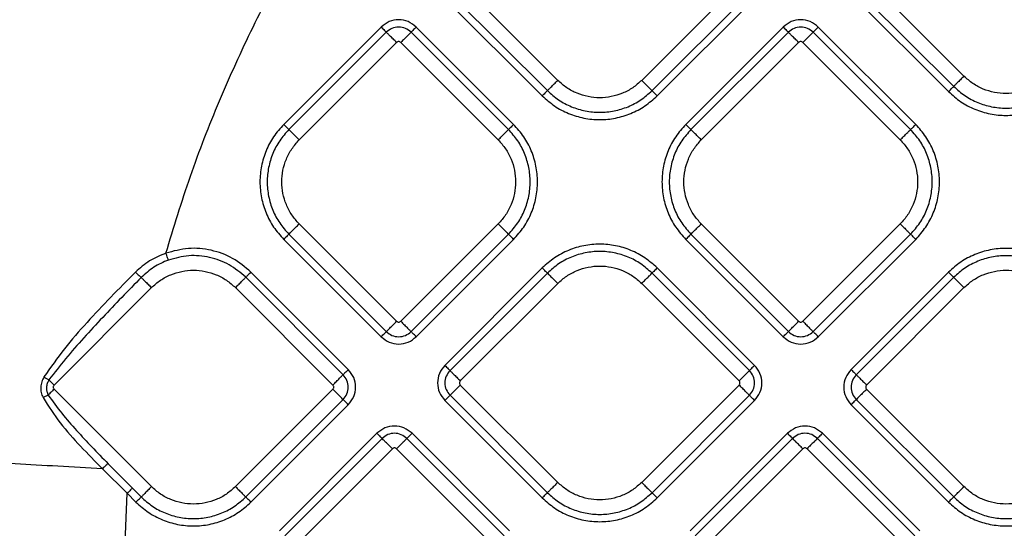
# Model space of a CAD drawing. Extents: x 943 to 1030, y 781 to 934.
# Drawn here: x 974 to 981, y 848 to 851 of the extents above; entities that cross this region are included whole.
import ezdxf

# ---------------------------------------------------------------- set-up
doc = ezdxf.new("R2010")
doc.units = 0
doc.header["$MEASUREMENT"] = 0
doc.layers.add('1', color=4, linetype='Continuous')

# ---------------------------------------------------------------- blocks, each defined once
blk = doc.blocks.new('2024 ARIA HL')
at = {"layer": '1', "color": 3, "linetype": 'Continuous', "lineweight": 25}
for p, q in [((37.8158, 47.2516), (37.157, 47.9105)), ((35.0678, 47.2231), (34.409, 47.882)), ((36.2948, 47.882), (35.6359, 47.2231)), ((37.0873, 47.8407), (37.7461, 47.1819)), ((34.3044, 47.7774), (34.9632, 47.1185)), ((34.3393, 47.8122), (34.9981, 47.1534)), ((35.7057, 47.1534), (36.3645, 47.8122)), ((35.7405, 47.1185), (36.3994, 47.7774)), ((37.0524, 47.8059), (37.7113, 47.147)), ((33.8734, 47.5838), (33.2146, 46.925)), ((34.7697, 46.925), (34.1109, 47.5838)), ((36.5929, 47.5838), (35.9341, 46.925)), ((37.4892, 46.925), (36.8304, 47.5838)), ((33.9083, 47.549), (33.2495, 46.8902)), ((34.7348, 46.8902), (34.076, 47.549)), ((36.6278, 47.549), (35.9689, 46.8901)), ((37.4543, 46.8901), (36.7955, 47.549)), ((33.3192, 46.8204), (33.978, 47.4793)), ((34.0063, 47.4793), (34.6651, 46.8204)), ((36.0387, 46.8204), (36.6975, 47.4792)), ((36.7258, 47.4792), (37.3846, 46.8204)), ((33.978, 45.5935), (33.3192, 46.2523)), ((34.6651, 46.2523), (34.0063, 45.5935)), ((36.6975, 45.5934), (36.0387, 46.2523)), ((37.3846, 46.2523), (36.7258, 45.5934)), ((33.2495, 46.1826), (33.9083, 45.5237)), ((34.076, 45.5237), (34.7348, 46.1826)), ((35.9689, 46.1825), (36.6278, 45.5237)), ((36.7955, 45.5237), (37.4543, 46.1825)), ((33.2146, 46.1477), (33.8734, 45.4889)), ((34.1109, 45.4889), (34.7697, 46.1477)), ((35.9341, 46.1477), (36.5929, 45.4888)), ((36.8304, 45.4888), (37.4892, 46.1477)), ((34.9633, 45.9542), (34.3044, 45.2953)), ((36.3994, 45.2953), (35.7406, 45.9542)), ((33.6165, 45.232), (32.9577, 45.8908)), ((33.6514, 45.2668), (32.9925, 45.9257)), ((34.9981, 45.9193), (34.3393, 45.2605)), ((36.3645, 45.2605), (35.7057, 45.9193)), ((37.7112, 45.9257), (37.0524, 45.2668)), ((37.7461, 45.8908), (37.0873, 45.232)), ((31.661, 45.1622), (32.3198, 45.8211)), ((32.8879, 45.8211), (33.5468, 45.1622)), ((34.409, 45.1907), (35.0678, 45.8496)), ((35.636, 45.8496), (36.2948, 45.1907)), ((37.157, 45.1622), (37.8158, 45.8211)), ((35.0678, 44.5036), (34.409, 45.1625)), ((36.2948, 45.1625), (35.636, 44.5036)), ((32.3198, 44.4751), (31.661, 45.134)), ((33.5468, 45.134), (32.8879, 44.4751)), ((34.3393, 45.0927), (34.9981, 44.4339)), ((35.7057, 44.4339), (36.3645, 45.0927)), ((37.8158, 44.4751), (37.157, 45.134)), ((32.9577, 44.4054), (33.6165, 45.0642)), ((32.9925, 44.3705), (33.6514, 45.0294)), ((34.3044, 45.0579), (34.9633, 44.399)), ((35.7406, 44.399), (36.3994, 45.0579)), ((37.0524, 45.0294), (37.7112, 44.3705)), ((37.0873, 45.0642), (37.7461, 44.4054)), ((33.8449, 44.8358), (33.1861, 44.177)), ((34.7412, 44.177), (34.0824, 44.8358)), ((36.6214, 44.8358), (35.9626, 44.177)), ((37.5177, 44.177), (36.8589, 44.8358)), ((33.8798, 44.801), (33.2209, 44.1421)), ((34.7063, 44.1421), (34.0475, 44.801)), ((36.6563, 44.801), (35.9975, 44.1422)), ((37.4828, 44.1422), (36.824, 44.801)), ((33.2907, 44.0724), (33.9495, 44.7312)), ((33.9778, 44.7312), (34.6366, 44.0724)), ((36.0672, 44.0724), (36.726, 44.7313)), ((36.7543, 44.7313), (37.4131, 44.0724)), ((32.0266, 44.6303), (32.1907, 44.4647)), ((31.9877, 44.5961), (32.1559, 44.4299)), ((32.102, 43.0929), (32.1559, 44.4299)), ((32.1559, 44.4299), (32.2152, 44.3705)), ((32.1907, 44.4647), (32.2501, 44.4054))]:
    blk.add_line(p, q, dxfattribs=at)
for points, knots in [([(30.9137, 47.3891), (30.9741, 47.5793), (31.095, 47.9597), (31.3174, 48.5159), (31.5688, 49.0593), (31.8518, 49.587), (32.1624, 50.0992), (32.3938, 50.4245), (32.5094, 50.5871)], [0, 0, 0, 0, 0.166667, 0.333333, 0.5, 0.666668, 0.833334, 1, 1, 1, 1]), ([(32.4176, 46.0541), (32.4704, 46.2282), (32.5761, 46.5769), (32.7761, 47.0866), (33.0028, 47.586), (33.2546, 48.0743), (33.4417, 48.3891), (33.5353, 48.5465)], [0, 0, 0, 0, 0.199118, 0.39883, 0.599052, 0.79956, 1, 1, 1, 1]), ([(34.1109, 47.5838), (34.0935, 47.5976), (34.0587, 47.6251), (33.9921, 47.637), (33.9254, 47.625), (33.8908, 47.5976), (33.8734, 47.5838)], [0, 0, 0, 0, 0.250225, 0.500436, 0.750211, 1, 1, 1, 1]), ([(36.8304, 47.5838), (36.813, 47.5976), (36.7782, 47.625), (36.7116, 47.637), (36.6449, 47.625), (36.6103, 47.5975), (36.5929, 47.5838)], [0, 0, 0, 0, 0.250225, 0.500436, 0.750211, 1, 1, 1, 1]), ([(34.076, 47.549), (34.0638, 47.5587), (34.0392, 47.5781), (33.9921, 47.5865), (33.945, 47.5781), (33.9205, 47.5587), (33.9083, 47.549)], [0, 0, 0, 0, 0.249635, 0.500178, 0.750078, 1, 1, 1, 1]), ([(36.7955, 47.549), (36.7833, 47.5586), (36.7587, 47.578), (36.7116, 47.5865), (36.6645, 47.5781), (36.64, 47.5587), (36.6278, 47.549)], [0, 0, 0, 0, 0.249635, 0.500178, 0.750078, 1, 1, 1, 1]), ([(34.0063, 47.4793), (34.0042, 47.4809), (34.0001, 47.4842), (33.9921, 47.4856), (33.9842, 47.4842), (33.9801, 47.4809), (33.978, 47.4793)], [0, 0, 0, 0, 0.25001, 0.5, 0.74999, 1, 1, 1, 1]), ([(36.7258, 47.4792), (36.7237, 47.4809), (36.7196, 47.4842), (36.7116, 47.4856), (36.7037, 47.4842), (36.6996, 47.4809), (36.6975, 47.4792)], [0, 0, 0, 0, 0.25001, 0.5, 0.74999, 1, 1, 1, 1]), ([(32.4176, 46.0541), (32.3795, 46.0385), (32.3034, 46.0074), (32.242, 45.9529), (32.2115, 45.9258)], [0, 0, 0, 0, 0.501891, 1, 1, 1, 1]), ([(32.4343, 46.0077), (32.4004, 45.9933), (32.3326, 45.9643), (32.2781, 45.9148), (32.2509, 45.89)], [0, 0, 0, 0, 0.499947, 1, 1, 1, 1]), ([(32.2115, 45.9258), (32.1557, 45.8699), (32.0442, 45.7581), (31.883, 45.5861), (31.7274, 45.4097), (31.6377, 45.2814), (31.5928, 45.2173)], [0, 0, 0, 0, 0.250405, 0.500552, 0.750147, 1, 1, 1, 1]), ([(32.2509, 45.89), (32.2067, 45.845), (32.119, 45.7556), (31.989, 45.6198), (31.8617, 45.4818), (31.7386, 45.3422), (31.6633, 45.2446), (31.6264, 45.1968)], [0, 0, 0, 0, 0.202346, 0.401618, 0.603557, 0.80574, 1, 1, 1, 1]), ([(32.2115, 45.9258), (32.2156, 45.9218), (32.2242, 45.9134), (32.2364, 45.902), (32.2462, 45.8934), (32.2493, 45.8911), (32.2509, 45.89)], [0, 0, 0, 0, 0.241766, 0.5, 0.758234, 1, 1, 1, 1]), ([(33.978, 45.5935), (33.9801, 45.5918), (33.9842, 45.5885), (33.9921, 45.5871), (34.0001, 45.5885), (34.0042, 45.5918), (34.0063, 45.5935)], [0, 0, 0, 0, 0.25001, 0.5, 0.74999, 1, 1, 1, 1]), ([(36.6975, 45.5934), (36.6996, 45.5918), (36.7037, 45.5885), (36.7116, 45.5871), (36.7196, 45.5885), (36.7237, 45.5918), (36.7258, 45.5934)], [0, 0, 0, 0, 0.25001, 0.5, 0.74999, 1, 1, 1, 1]), ([(33.8734, 45.4889), (33.8908, 45.4751), (33.9256, 45.4477), (33.9922, 45.4357), (34.0589, 45.4477), (34.0935, 45.4752), (34.1109, 45.4889)], [0, 0, 0, 0, 0.250225, 0.500436, 0.750211, 1, 1, 1, 1]), ([(33.9083, 45.5237), (33.9205, 45.5141), (33.9451, 45.4947), (33.9921, 45.4862), (34.0393, 45.4946), (34.0638, 45.514), (34.076, 45.5237)], [0, 0, 0, 0, 0.249635, 0.500178, 0.750078, 1, 1, 1, 1]), ([(36.5929, 45.4888), (36.6103, 45.4751), (36.645, 45.4476), (36.7117, 45.4357), (36.7784, 45.4477), (36.813, 45.4751), (36.8304, 45.4888)], [0, 0, 0, 0, 0.250225, 0.500436, 0.750211, 1, 1, 1, 1]), ([(36.6278, 45.5237), (36.64, 45.514), (36.6646, 45.4946), (36.7116, 45.4861), (36.7588, 45.4946), (36.7832, 45.514), (36.7955, 45.5237)], [0, 0, 0, 0, 0.249635, 0.500178, 0.750078, 1, 1, 1, 1]), ([(34.3044, 45.2953), (34.2907, 45.2779), (34.2632, 45.2432), (34.2513, 45.1765), (34.2632, 45.1099), (34.2907, 45.0752), (34.3044, 45.0579)], [0, 0, 0, 0, 0.250225, 0.500436, 0.750211, 1, 1, 1, 1]), ([(36.3994, 45.0579), (36.4131, 45.0753), (36.4406, 45.11), (36.4526, 45.1767), (36.4406, 45.2433), (36.4131, 45.278), (36.3994, 45.2953)], [0, 0, 0, 0, 0.250225, 0.500436, 0.750211, 1, 1, 1, 1]), ([(33.6165, 45.0642), (33.6262, 45.0765), (33.6456, 45.101), (33.6541, 45.1481), (33.6456, 45.1952), (33.6262, 45.2197), (33.6165, 45.232)], [0, 0, 0, 0, 0.249635, 0.500178, 0.750078, 1, 1, 1, 1]), ([(33.6514, 45.0294), (33.6651, 45.0467), (33.6926, 45.0815), (33.7045, 45.1482), (33.6925, 45.2148), (33.6651, 45.2495), (33.6514, 45.2668)], [0, 0, 0, 0, 0.250225, 0.500436, 0.750211, 1, 1, 1, 1]), ([(34.3393, 45.2605), (34.3296, 45.2482), (34.3102, 45.2237), (34.3017, 45.1766), (34.3102, 45.1295), (34.3296, 45.105), (34.3393, 45.0927)], [0, 0, 0, 0, 0.249635, 0.500178, 0.750078, 1, 1, 1, 1]), ([(36.3645, 45.0927), (36.3742, 45.105), (36.3936, 45.1295), (36.4021, 45.1766), (36.3936, 45.2237), (36.3742, 45.2482), (36.3645, 45.2605)], [0, 0, 0, 0, 0.249635, 0.500178, 0.750078, 1, 1, 1, 1]), ([(37.0524, 45.2668), (37.0387, 45.2494), (37.0112, 45.2147), (36.9992, 45.148), (37.0112, 45.0814), (37.0387, 45.0467), (37.0524, 45.0294)], [0, 0, 0, 0, 0.250225, 0.500436, 0.750211, 1, 1, 1, 1]), ([(37.0873, 45.232), (37.0776, 45.2197), (37.0582, 45.1952), (37.0497, 45.1481), (37.0581, 45.101), (37.0775, 45.0765), (37.0873, 45.0642)], [0, 0, 0, 0, 0.249635, 0.500178, 0.750078, 1, 1, 1, 1]), ([(31.5928, 45.2173), (31.5871, 45.2064), (31.5756, 45.1848), (31.5698, 45.148), (31.5719, 45.111), (31.5814, 45.0888), (31.5862, 45.0776)], [0, 0, 0, 0, 0.250928, 0.500383, 0.749501, 1, 1, 1, 1]), ([(31.5928, 45.2173), (31.5955, 45.2155), (31.6009, 45.2118), (31.6097, 45.2064), (31.6183, 45.2012), (31.6237, 45.1982), (31.6264, 45.1968)], [0, 0, 0, 0, 0.247402, 0.5, 0.752598, 1, 1, 1, 1]), ([(31.6264, 45.1968), (31.6221, 45.1889), (31.6135, 45.1732), (31.6106, 45.1551), (31.6101, 45.1461), (31.6101, 45.1459), (31.6101, 45.1453), (31.61, 45.1431), (31.61, 45.1343), (31.6117, 45.117), (31.618, 45.1028), (31.6217, 45.0946)], [0, 0, 0, 0, 0.249589, 0.500225, 0.500357, 0.501475, 0.504643, 0.516735, 0.563922, 0.749672, 1, 1, 1, 1]), ([(31.661, 45.1622), (31.6593, 45.1602), (31.6561, 45.156), (31.6547, 45.1481), (31.6561, 45.1401), (31.6593, 45.136), (31.661, 45.134)], [0, 0, 0, 0, 0.25001, 0.5, 0.74999, 1, 1, 1, 1]), ([(33.5468, 45.134), (33.5484, 45.136), (33.5517, 45.1401), (33.5531, 45.1481), (33.5517, 45.156), (33.5484, 45.1602), (33.5468, 45.1622)], [0, 0, 0, 0, 0.25001, 0.5, 0.74999, 1, 1, 1, 1]), ([(34.409, 45.1907), (34.4074, 45.1887), (34.4041, 45.1845), (34.4027, 45.1766), (34.4041, 45.1687), (34.4074, 45.1645), (34.409, 45.1625)], [0, 0, 0, 0, 0.2500103, 0.5, 0.7499897, 1, 1, 1, 1]), ([(36.2948, 45.1625), (36.2965, 45.1645), (36.2997, 45.1687), (36.3011, 45.1766), (36.2997, 45.1845), (36.2965, 45.1887), (36.2948, 45.1907)], [0, 0, 0, 0, 0.25001, 0.5, 0.74999, 1, 1, 1, 1]), ([(37.157, 45.1622), (37.1553, 45.1602), (37.1521, 45.156), (37.1507, 45.1481), (37.1521, 45.1401), (37.1553, 45.136), (37.157, 45.134)], [0, 0, 0, 0, 0.25001, 0.5, 0.74999, 1, 1, 1, 1]), ([(31.5862, 45.0776), (31.5891, 45.0793), (31.5949, 45.0826), (31.6041, 45.0872), (31.6133, 45.0914), (31.6189, 45.0936), (31.6217, 45.0946)], [0, 0, 0, 0, 0.24737, 0.5, 0.75263, 1, 1, 1, 1]), ([(31.6217, 45.0946), (31.6514, 45.053), (31.7109, 44.9696), (31.8123, 44.8551), (31.9175, 44.7421), (31.9896, 44.6682), (32.0266, 44.6303)], [0, 0, 0, 0, 0.249902, 0.499849, 0.743772, 1, 1, 1, 1]), ([(31.5862, 45.0776), (31.6234, 45.0193), (31.698, 44.9024), (31.8397, 44.7471), (31.9383, 44.6464), (31.9877, 44.5961)], [0, 0, 0, 0, 0.332782, 0.666473, 1, 1, 1, 1]), ([(34.0824, 44.8358), (34.065, 44.8496), (34.0302, 44.877), (33.9636, 44.889), (33.8969, 44.877), (33.8623, 44.8495), (33.8449, 44.8358)], [0, 0, 0, 0, 0.250225, 0.500436, 0.750211, 1, 1, 1, 1]), ([(34.0475, 44.801), (34.0353, 44.8106), (34.0107, 44.83), (33.9636, 44.8385), (33.9165, 44.8301), (33.892, 44.8107), (33.8798, 44.801)], [0, 0, 0, 0, 0.249635, 0.500178, 0.750078, 1, 1, 1, 1]), ([(36.8589, 44.8358), (36.8415, 44.8496), (36.8067, 44.8771), (36.7401, 44.889), (36.6734, 44.877), (36.6388, 44.8496), (36.6214, 44.8358)], [0, 0, 0, 0, 0.250225, 0.500436, 0.750211, 1, 1, 1, 1]), ([(36.824, 44.801), (36.8118, 44.8107), (36.7872, 44.8301), (36.7401, 44.8385), (36.693, 44.8301), (36.6685, 44.8107), (36.6563, 44.801)], [0, 0, 0, 0, 0.249635, 0.500178, 0.750078, 1, 1, 1, 1]), ([(31.9877, 44.5961), (31.8869, 44.6016), (31.6854, 44.6128), (31.3954, 44.6289), (31.123, 44.644), (30.8748, 44.6578), (30.6564, 44.6699), (30.4737, 44.68), (30.3274, 44.6882), (30.2661, 44.6916), (30.2354, 44.6933)], [0, 0, 0, 0, 0.1250044, 0.2499982, 0.3750021, 0.4999978, 0.6250008, 0.7499975, 0.8749979, 1, 1, 1, 1]), ([(33.9778, 44.7312), (33.9757, 44.7329), (33.9716, 44.7362), (33.9636, 44.7376), (33.9557, 44.7362), (33.9516, 44.7329), (33.9495, 44.7312)], [0, 0, 0, 0, 0.25001, 0.5, 0.74999, 1, 1, 1, 1]), ([(36.7543, 44.7313), (36.7522, 44.7329), (36.7481, 44.7362), (36.7401, 44.7376), (36.7322, 44.7362), (36.7281, 44.7329), (36.726, 44.7313)], [0, 0, 0, 0, 0.25001, 0.5, 0.74999, 1, 1, 1, 1]), ([(32.0266, 44.6303), (32.025, 44.6293), (32.0219, 44.6272), (32.0122, 44.6191), (32.0003, 44.6082), (31.9918, 44.6), (31.9877, 44.596)], [0, 0, 0, 0, 0.242083, 0.500023, 0.75795, 1, 1, 1, 1])]:
    blk.add_open_spline(points, degree=3, knots=knots, dxfattribs=at)
for points in [[(33.8734, 47.5838), (33.8776, 47.5797), (33.8858, 47.5714), (33.8967, 47.5606), (33.905, 47.5523), (33.9072, 47.5501), (33.9083, 47.549)], [(34.1109, 47.5838), (34.1067, 47.5797), (34.0985, 47.5714), (34.0876, 47.5606), (34.0793, 47.5523), (34.0771, 47.5501), (34.076, 47.549)], [(36.5929, 47.5838), (36.5971, 47.5797), (36.6053, 47.5714), (36.6162, 47.5606), (36.6245, 47.5523), (36.6267, 47.5501), (36.6278, 47.549)], [(36.8304, 47.5838), (36.8262, 47.5797), (36.8179, 47.5714), (36.8071, 47.5606), (36.7988, 47.5523), (36.7966, 47.5501), (36.7955, 47.549)], [(33.978, 47.4793), (33.9697, 47.4875), (33.9532, 47.5041), (33.9315, 47.5258), (33.9149, 47.5423), (33.9105, 47.5468), (33.9083, 47.549)], [(34.076, 47.549), (34.0738, 47.5468), (34.0694, 47.5423), (34.0528, 47.5258), (34.0311, 47.5041), (34.0146, 47.4875), (34.0063, 47.4793)], [(36.6975, 47.4792), (36.6892, 47.4875), (36.6727, 47.5041), (36.651, 47.5257), (36.6344, 47.5423), (36.63, 47.5467), (36.6278, 47.549)], [(36.7955, 47.549), (36.7933, 47.5467), (36.7889, 47.5423), (36.7723, 47.5257), (36.7506, 47.5041), (36.7341, 47.4875), (36.7258, 47.4792)], [(34.9981, 47.1534), (35.0003, 47.1556), (35.0047, 47.16), (35.0213, 47.1766), (35.043, 47.1983), (35.0595, 47.2148), (35.0678, 47.2231)], [(35.6359, 47.2231), (35.6163, 47.2056), (35.577, 47.1705), (35.5065, 47.1338), (35.4308, 47.1106), (35.3519, 47.1029), (35.273, 47.1106), (35.1973, 47.1338), (35.1268, 47.1705), (35.0875, 47.2056), (35.0678, 47.2231)], [(35.6359, 47.2231), (35.6442, 47.2148), (35.6608, 47.1983), (35.6824, 47.1766), (35.699, 47.16), (35.7035, 47.1556), (35.7057, 47.1534)], [(37.8158, 47.2516), (37.8076, 47.2434), (37.791, 47.2268), (37.7694, 47.2051), (37.7528, 47.1885), (37.7483, 47.1841), (37.7461, 47.1819)], [(38.384, 47.2516), (38.3643, 47.2341), (38.325, 47.199), (38.2545, 47.1623), (38.1788, 47.1391), (38.0999, 47.1314), (38.021, 47.1391), (37.9453, 47.1623), (37.8748, 47.199), (37.8355, 47.2341), (37.8158, 47.2516)], [(34.9981, 47.1534), (34.997, 47.1523), (34.9948, 47.1501), (34.9865, 47.1418), (34.9756, 47.131), (34.9674, 47.1227), (34.9632, 47.1185)], [(34.9981, 47.1534), (35.0226, 47.1316), (35.0715, 47.0879), (35.1593, 47.0421), (35.2536, 47.0133), (35.3519, 47.0037), (35.4502, 47.0133), (35.5444, 47.0421), (35.6322, 47.0879), (35.6812, 47.1316), (35.7057, 47.1534)], [(35.7405, 47.1185), (35.7364, 47.1227), (35.7281, 47.131), (35.7173, 47.1418), (35.709, 47.1501), (35.7068, 47.1523), (35.7057, 47.1534)], [(37.7113, 47.147), (37.7154, 47.1512), (37.7237, 47.1595), (37.7345, 47.1703), (37.7428, 47.1786), (37.745, 47.1808), (37.7461, 47.1819)], [(37.7461, 47.1819), (37.7706, 47.1601), (37.8195, 47.1164), (37.9074, 47.0706), (38.0016, 47.0418), (38.0999, 47.0322), (38.1982, 47.0418), (38.2924, 47.0706), (38.3803, 47.1164), (38.4292, 47.1601), (38.4537, 47.1819)], [(34.9632, 47.1185), (34.9901, 47.0945), (35.0439, 47.0466), (35.1404, 46.9963), (35.2439, 46.9646), (35.3519, 46.954), (35.4598, 46.9646), (35.5634, 46.9963), (35.6599, 47.0466), (35.7136, 47.0945), (35.7405, 47.1185)], [(37.7113, 47.147), (37.7381, 47.1231), (37.7919, 47.0751), (37.8884, 47.0248), (37.9919, 46.9931), (38.0999, 46.9825), (38.2079, 46.9931), (38.3114, 47.0248), (38.4079, 47.0751), (38.4617, 47.1231), (38.4886, 47.147)], [(33.2146, 46.925), (33.1906, 46.8981), (33.1426, 46.8444), (33.0924, 46.7479), (33.0606, 46.6443), (33.0501, 46.5364), (33.0606, 46.4284), (33.0924, 46.3249), (33.1426, 46.2284), (33.1906, 46.1746), (33.2146, 46.1477)], [(33.2495, 46.8902), (33.2276, 46.8657), (33.1839, 46.8167), (33.1382, 46.7289), (33.1093, 46.6346), (33.0997, 46.5364), (33.1093, 46.4381), (33.1382, 46.3438), (33.1839, 46.256), (33.2276, 46.207), (33.2495, 46.1826)], [(33.2146, 46.925), (33.2187, 46.9209), (33.227, 46.9126), (33.2378, 46.9018), (33.2461, 46.8935), (33.2483, 46.8913), (33.2495, 46.8902)], [(33.3192, 46.8204), (33.3109, 46.8287), (33.2943, 46.8453), (33.2727, 46.8669), (33.2561, 46.8835), (33.2517, 46.8879), (33.2495, 46.8902)], [(34.6651, 46.8204), (34.6734, 46.8287), (34.69, 46.8453), (34.7116, 46.8669), (34.7282, 46.8835), (34.7326, 46.8879), (34.7348, 46.8902)], [(34.7697, 46.925), (34.7656, 46.9209), (34.7573, 46.9126), (34.7465, 46.9018), (34.7382, 46.8935), (34.736, 46.8913), (34.7348, 46.8902)], [(34.7348, 46.1826), (34.7567, 46.207), (34.8004, 46.256), (34.8461, 46.3438), (34.875, 46.4381), (34.8846, 46.5364), (34.875, 46.6346), (34.8461, 46.7289), (34.8004, 46.8167), (34.7567, 46.8657), (34.7348, 46.8902)], [(34.7697, 46.1477), (34.7937, 46.1746), (34.8417, 46.2284), (34.8919, 46.3249), (34.9237, 46.4284), (34.9342, 46.5364), (34.9237, 46.6443), (34.8919, 46.7479), (34.8417, 46.8444), (34.7937, 46.8981), (34.7697, 46.925)], [(35.9341, 46.925), (35.9101, 46.8981), (35.8621, 46.8443), (35.8118, 46.7478), (35.7801, 46.6443), (35.7696, 46.5363), (35.7801, 46.4284), (35.8118, 46.3248), (35.8621, 46.2283), (35.9101, 46.1746), (35.9341, 46.1477)], [(35.9689, 46.8901), (35.9471, 46.8656), (35.9034, 46.8167), (35.8577, 46.7289), (35.8288, 46.6346), (35.8192, 46.5363), (35.8288, 46.4381), (35.8577, 46.3438), (35.9034, 46.256), (35.9471, 46.207), (35.9689, 46.1825)], [(35.9341, 46.925), (35.9382, 46.9208), (35.9465, 46.9126), (35.9573, 46.9017), (35.9656, 46.8934), (35.9678, 46.8912), (35.9689, 46.8901)], [(36.0387, 46.8204), (36.0304, 46.8287), (36.0138, 46.8452), (35.9922, 46.8669), (35.9756, 46.8835), (35.9712, 46.8879), (35.9689, 46.8901)], [(37.3846, 46.8204), (37.3929, 46.8287), (37.4094, 46.8452), (37.4311, 46.8669), (37.4477, 46.8835), (37.4521, 46.8879), (37.4543, 46.8901)], [(37.4892, 46.925), (37.4851, 46.9208), (37.4768, 46.9126), (37.466, 46.9017), (37.4577, 46.8934), (37.4554, 46.8912), (37.4543, 46.8901)], [(37.4543, 46.1825), (37.4762, 46.207), (37.5199, 46.256), (37.5656, 46.3438), (37.5945, 46.4381), (37.6041, 46.5363), (37.5945, 46.6346), (37.5656, 46.7289), (37.5199, 46.8167), (37.4762, 46.8656), (37.4543, 46.8901)], [(37.4892, 46.1477), (37.5132, 46.1746), (37.5612, 46.2283), (37.6114, 46.3248), (37.6431, 46.4284), (37.6537, 46.5363), (37.6431, 46.6443), (37.6114, 46.7478), (37.5612, 46.8443), (37.5132, 46.8981), (37.4892, 46.925)], [(33.3192, 46.2523), (33.3016, 46.2719), (33.2666, 46.3112), (33.2298, 46.3818), (33.2067, 46.4575), (33.1989, 46.5364), (33.2067, 46.6153), (33.2298, 46.691), (33.2666, 46.7615), (33.3016, 46.8008), (33.3192, 46.8204)], [(34.6651, 46.8204), (34.6827, 46.8008), (34.7177, 46.7615), (34.7545, 46.691), (34.7776, 46.6153), (34.7854, 46.5364), (34.7776, 46.4575), (34.7545, 46.3818), (34.7177, 46.3112), (34.6827, 46.2719), (34.6651, 46.2523)], [(36.0387, 46.2523), (36.0211, 46.2719), (35.9861, 46.3112), (35.9493, 46.3817), (35.9261, 46.4574), (35.9184, 46.5363), (35.9261, 46.6152), (35.9493, 46.6909), (35.9861, 46.7615), (36.0211, 46.8007), (36.0387, 46.8204)], [(37.3846, 46.8204), (37.4021, 46.8007), (37.4372, 46.7615), (37.474, 46.6909), (37.4971, 46.6152), (37.5048, 46.5363), (37.4971, 46.4574), (37.474, 46.3817), (37.4372, 46.3112), (37.4021, 46.2719), (37.3846, 46.2523)], [(33.2495, 46.1826), (33.2517, 46.1848), (33.2561, 46.1892), (33.2727, 46.2058), (33.2943, 46.2275), (33.3109, 46.244), (33.3192, 46.2523)], [(34.6651, 46.2523), (34.6734, 46.244), (34.69, 46.2275), (34.7116, 46.2058), (34.7282, 46.1892), (34.7326, 46.1848), (34.7348, 46.1826)], [(35.9689, 46.1825), (35.9712, 46.1848), (35.9756, 46.1892), (35.9922, 46.2058), (36.0138, 46.2274), (36.0304, 46.244), (36.0387, 46.2523)], [(37.3846, 46.2523), (37.3929, 46.244), (37.4094, 46.2274), (37.4311, 46.2058), (37.4477, 46.1892), (37.4521, 46.1848), (37.4543, 46.1825)], [(33.2495, 46.1826), (33.2483, 46.1815), (33.2461, 46.1793), (33.2378, 46.171), (33.227, 46.1601), (33.2187, 46.1519), (33.2146, 46.1477)], [(34.7697, 46.1477), (34.7656, 46.1519), (34.7573, 46.1601), (34.7465, 46.171), (34.7382, 46.1793), (34.736, 46.1815), (34.7348, 46.1826)], [(35.9689, 46.1825), (35.9678, 46.1814), (35.9656, 46.1792), (35.9573, 46.1709), (35.9465, 46.1601), (35.9382, 46.1518), (35.9341, 46.1477)], [(37.4892, 46.1477), (37.4851, 46.1518), (37.4768, 46.1601), (37.466, 46.1709), (37.4577, 46.1792), (37.4554, 46.1814), (37.4543, 46.1825)], [(32.9925, 45.9257), (32.9529, 45.9593), (32.8736, 46.0266), (32.7252, 46.0797), (32.5683, 46.0949), (32.4678, 46.0677), (32.4176, 46.0541)], [(35.7406, 45.9542), (35.7137, 45.9782), (35.6599, 46.0261), (35.5634, 46.0764), (35.4599, 46.1081), (35.3519, 46.1187), (35.2439, 46.1081), (35.1404, 46.0764), (35.0439, 46.0261), (34.9901, 45.9782), (34.9633, 45.9542)], [(32.4343, 46.0077), (32.4338, 46.0092), (32.4328, 46.0121), (32.4288, 46.0232), (32.4236, 46.0376), (32.4196, 46.0486), (32.4176, 46.0541)], [(32.9577, 45.8908), (32.9216, 45.9214), (32.8494, 45.9827), (32.7143, 46.0311), (32.5715, 46.0448), (32.4801, 46.0201), (32.4343, 46.0077)], [(35.7057, 45.9193), (35.6812, 45.9411), (35.6323, 45.9848), (35.5444, 46.0306), (35.4502, 46.0594), (35.3519, 46.069), (35.2536, 46.0594), (35.1594, 46.0306), (35.0715, 45.9848), (35.0226, 45.9411), (34.9981, 45.9193)], [(38.4885, 45.9257), (38.4616, 45.9496), (38.4079, 45.9976), (38.3114, 46.0479), (38.2078, 46.0796), (38.0999, 46.0902), (37.9919, 46.0796), (37.8884, 46.0479), (37.7919, 45.9976), (37.7381, 45.9496), (37.7112, 45.9257)], [(38.4537, 45.8908), (38.4292, 45.9126), (38.3802, 45.9563), (38.2924, 46.0021), (38.1982, 46.0309), (38.0999, 46.0405), (38.0016, 46.0309), (37.9073, 46.0021), (37.8195, 45.9563), (37.7706, 45.9126), (37.7461, 45.8908)], [(34.9981, 45.9193), (34.997, 45.9204), (34.9948, 45.9226), (34.9865, 45.9309), (34.9757, 45.9417), (34.9674, 45.95), (34.9633, 45.9542)], [(35.0678, 45.8496), (35.0875, 45.8671), (35.1268, 45.9022), (35.1973, 45.9389), (35.273, 45.9621), (35.3519, 45.9698), (35.4308, 45.9621), (35.5065, 45.9389), (35.577, 45.9022), (35.6163, 45.8671), (35.636, 45.8496)], [(35.7406, 45.9542), (35.7364, 45.95), (35.7281, 45.9417), (35.7173, 45.9309), (35.709, 45.9226), (35.7068, 45.9204), (35.7057, 45.9193)], [(32.2509, 45.89), (32.2534, 45.8875), (32.2584, 45.8825), (32.275, 45.8659), (32.296, 45.8449), (32.3119, 45.829), (32.3198, 45.8211)], [(32.3198, 45.8211), (32.3395, 45.8386), (32.3788, 45.8737), (32.4493, 45.9104), (32.525, 45.9336), (32.6039, 45.9413), (32.6828, 45.9336), (32.7585, 45.9104), (32.829, 45.8737), (32.8683, 45.8386), (32.8879, 45.8211)], [(32.8879, 45.8211), (32.8962, 45.8293), (32.9128, 45.8459), (32.9344, 45.8676), (32.951, 45.8842), (32.9555, 45.8886), (32.9577, 45.8908)], [(32.9925, 45.9257), (32.9884, 45.9215), (32.9801, 45.9132), (32.9693, 45.9024), (32.961, 45.8941), (32.9588, 45.8919), (32.9577, 45.8908)], [(34.9981, 45.9193), (35.0003, 45.9171), (35.0048, 45.9127), (35.0214, 45.8961), (35.043, 45.8744), (35.0596, 45.8579), (35.0678, 45.8496)], [(35.636, 45.8496), (35.6443, 45.8579), (35.6608, 45.8744), (35.6825, 45.8961), (35.6991, 45.9127), (35.7035, 45.9171), (35.7057, 45.9193)], [(37.7112, 45.9257), (37.7154, 45.9215), (37.7236, 45.9132), (37.7345, 45.9024), (37.7428, 45.8941), (37.745, 45.8919), (37.7461, 45.8908)], [(37.8158, 45.8211), (37.8075, 45.8293), (37.791, 45.8459), (37.7693, 45.8676), (37.7527, 45.8842), (37.7483, 45.8886), (37.7461, 45.8908)], [(37.8158, 45.8211), (37.8355, 45.8386), (37.8748, 45.8737), (37.9453, 45.9104), (38.021, 45.9336), (38.0999, 45.9413), (38.1788, 45.9336), (38.2545, 45.9104), (38.325, 45.8737), (38.3643, 45.8386), (38.3839, 45.8211)], [(33.9083, 45.5237), (33.9105, 45.526), (33.9149, 45.5304), (33.9315, 45.547), (33.9532, 45.5686), (33.9697, 45.5852), (33.978, 45.5935)], [(34.0063, 45.5935), (34.0146, 45.5852), (34.0311, 45.5686), (34.0528, 45.547), (34.0694, 45.5304), (34.0738, 45.526), (34.076, 45.5237)], [(36.6278, 45.5237), (36.63, 45.5259), (36.6344, 45.5303), (36.651, 45.5469), (36.6727, 45.5686), (36.6892, 45.5852), (36.6975, 45.5934)], [(36.7258, 45.5934), (36.7341, 45.5852), (36.7506, 45.5686), (36.7723, 45.5469), (36.7889, 45.5303), (36.7933, 45.5259), (36.7955, 45.5237)], [(33.8734, 45.4889), (33.8776, 45.493), (33.8858, 45.5013), (33.8967, 45.5121), (33.905, 45.5204), (33.9072, 45.5226), (33.9083, 45.5237)], [(34.1109, 45.4889), (34.1067, 45.493), (34.0985, 45.5013), (34.0876, 45.5121), (34.0793, 45.5204), (34.0771, 45.5226), (34.076, 45.5237)], [(36.5929, 45.4888), (36.5971, 45.493), (36.6053, 45.5013), (36.6162, 45.5121), (36.6245, 45.5204), (36.6267, 45.5226), (36.6278, 45.5237)], [(36.8304, 45.4888), (36.8262, 45.493), (36.8179, 45.5013), (36.8071, 45.5121), (36.7988, 45.5204), (36.7966, 45.5226), (36.7955, 45.5237)], [(34.3044, 45.2953), (34.3086, 45.2912), (34.3168, 45.2829), (34.3277, 45.2721), (34.336, 45.2638), (34.3382, 45.2616), (34.3393, 45.2605)], [(36.3994, 45.2953), (36.3953, 45.2912), (36.387, 45.2829), (36.3761, 45.2721), (36.3679, 45.2638), (36.3656, 45.2616), (36.3645, 45.2605)], [(33.5468, 45.1622), (33.5551, 45.1705), (33.5716, 45.1871), (33.5933, 45.2087), (33.6099, 45.2253), (33.6143, 45.2297), (33.6165, 45.232)], [(33.6514, 45.2668), (33.6472, 45.2627), (33.6389, 45.2544), (33.6281, 45.2436), (33.6198, 45.2353), (33.6176, 45.2331), (33.6165, 45.232)], [(34.3393, 45.2605), (34.3415, 45.2583), (34.3459, 45.2538), (34.3625, 45.2372), (34.3842, 45.2156), (34.4007, 45.199), (34.409, 45.1907)], [(36.2948, 45.1907), (36.3031, 45.199), (36.3196, 45.2156), (36.3413, 45.2372), (36.3579, 45.2538), (36.3623, 45.2583), (36.3645, 45.2605)], [(37.0524, 45.2668), (37.0565, 45.2627), (37.0648, 45.2544), (37.0756, 45.2436), (37.0839, 45.2353), (37.0861, 45.2331), (37.0873, 45.232)], [(37.0873, 45.232), (37.0895, 45.2297), (37.0939, 45.2253), (37.1105, 45.2087), (37.1321, 45.1871), (37.1487, 45.1705), (37.157, 45.1622)], [(31.6264, 45.1968), (31.6319, 45.1913), (31.6428, 45.1804), (31.6549, 45.1683), (31.661, 45.1622)], [(34.409, 45.1625), (34.4007, 45.1542), (34.3842, 45.1376), (34.3625, 45.116), (34.3459, 45.0994), (34.3415, 45.095), (34.3393, 45.0927)], [(36.3645, 45.0927), (36.3623, 45.095), (36.3579, 45.0994), (36.3413, 45.116), (36.3196, 45.1376), (36.3031, 45.1542), (36.2948, 45.1625)], [(31.661, 45.134), (31.654, 45.127), (31.64, 45.113), (31.6278, 45.1008), (31.6217, 45.0946)], [(33.6165, 45.0642), (33.6143, 45.0664), (33.6099, 45.0709), (33.5933, 45.0875), (33.5716, 45.1091), (33.5551, 45.1257), (33.5468, 45.134)], [(34.3044, 45.0579), (34.3086, 45.062), (34.3168, 45.0703), (34.3277, 45.0811), (34.336, 45.0894), (34.3382, 45.0916), (34.3393, 45.0927)], [(36.3994, 45.0579), (36.3953, 45.062), (36.387, 45.0703), (36.3761, 45.0811), (36.3679, 45.0894), (36.3656, 45.0916), (36.3645, 45.0927)], [(37.157, 45.134), (37.1487, 45.1257), (37.1321, 45.1091), (37.1105, 45.0875), (37.0939, 45.0709), (37.0895, 45.0664), (37.0873, 45.0642)], [(33.6514, 45.0294), (33.6472, 45.0335), (33.6389, 45.0418), (33.6281, 45.0526), (33.6198, 45.0609), (33.6176, 45.0631), (33.6165, 45.0642)], [(37.0524, 45.0294), (37.0565, 45.0335), (37.0648, 45.0418), (37.0756, 45.0526), (37.0839, 45.0609), (37.0861, 45.0631), (37.0873, 45.0642)], [(33.8449, 44.8358), (33.8491, 44.8317), (33.8573, 44.8234), (33.8682, 44.8126), (33.8765, 44.8043), (33.8787, 44.8021), (33.8798, 44.801)], [(34.0824, 44.8358), (34.0782, 44.8317), (34.0699, 44.8234), (34.0591, 44.8126), (34.0508, 44.8043), (34.0486, 44.8021), (34.0475, 44.801)], [(36.6214, 44.8358), (36.6256, 44.8317), (36.6338, 44.8234), (36.6447, 44.8126), (36.653, 44.8043), (36.6552, 44.8021), (36.6563, 44.801)], [(36.8589, 44.8358), (36.8547, 44.8317), (36.8465, 44.8234), (36.8356, 44.8126), (36.8273, 44.8043), (36.8251, 44.8021), (36.824, 44.801)], [(33.9495, 44.7312), (33.9412, 44.7395), (33.9247, 44.7561), (33.903, 44.7777), (33.8864, 44.7943), (33.882, 44.7987), (33.8798, 44.801)], [(34.0475, 44.801), (34.0453, 44.7987), (34.0409, 44.7943), (34.0243, 44.7777), (34.0026, 44.7561), (33.9861, 44.7395), (33.9778, 44.7312)], [(36.726, 44.7313), (36.7177, 44.7395), (36.7012, 44.7561), (36.6795, 44.7778), (36.6629, 44.7943), (36.6585, 44.7988), (36.6563, 44.801)], [(36.824, 44.801), (36.8218, 44.7988), (36.8174, 44.7943), (36.8008, 44.7778), (36.7791, 44.7561), (36.7626, 44.7395), (36.7543, 44.7313)], [(35.0678, 44.5036), (35.0596, 44.4954), (35.043, 44.4788), (35.0214, 44.4571), (35.0048, 44.4405), (35.0003, 44.4361), (34.9981, 44.4339)], [(35.636, 44.5036), (35.6163, 44.4861), (35.577, 44.451), (35.5065, 44.4143), (35.4308, 44.3911), (35.3519, 44.3834), (35.273, 44.3911), (35.1973, 44.4143), (35.1268, 44.451), (35.0875, 44.4861), (35.0678, 44.5036)], [(35.636, 44.5036), (35.6443, 44.4954), (35.6608, 44.4788), (35.6825, 44.4571), (35.6991, 44.4405), (35.7035, 44.4361), (35.7057, 44.4339)], [(32.1907, 44.4647), (32.1896, 44.4636), (32.1874, 44.4614), (32.1791, 44.4531), (32.1683, 44.4423), (32.16, 44.434), (32.1559, 44.4299)], [(32.3198, 44.4751), (32.3115, 44.4668), (32.295, 44.4503), (32.2733, 44.4286), (32.2567, 44.412), (32.2523, 44.4076), (32.2501, 44.4054)], [(32.8879, 44.4751), (32.8683, 44.4576), (32.829, 44.4225), (32.7585, 44.3858), (32.6828, 44.3626), (32.6039, 44.3549), (32.525, 44.3626), (32.4493, 44.3858), (32.3788, 44.4225), (32.3395, 44.4576), (32.3198, 44.4751)], [(32.8879, 44.4751), (32.8962, 44.4668), (32.9128, 44.4503), (32.9344, 44.4286), (32.951, 44.412), (32.9555, 44.4076), (32.9577, 44.4054)], [(34.9633, 44.399), (34.9674, 44.4032), (34.9757, 44.4115), (34.9865, 44.4223), (34.9948, 44.4306), (34.997, 44.4328), (34.9981, 44.4339)], [(34.9981, 44.4339), (35.0226, 44.4121), (35.0715, 44.3684), (35.1594, 44.3226), (35.2536, 44.2938), (35.3519, 44.2842), (35.4502, 44.2938), (35.5444, 44.3226), (35.6323, 44.3684), (35.6812, 44.4121), (35.7057, 44.4339)], [(35.7406, 44.399), (35.7364, 44.4032), (35.7281, 44.4115), (35.7173, 44.4223), (35.709, 44.4306), (35.7068, 44.4328), (35.7057, 44.4339)], [(37.7461, 44.4054), (37.7483, 44.4076), (37.7527, 44.412), (37.7693, 44.4286), (37.791, 44.4503), (37.8075, 44.4668), (37.8158, 44.4751)], [(38.3839, 44.4751), (38.3643, 44.4576), (38.325, 44.4225), (38.2545, 44.3858), (38.1788, 44.3626), (38.0999, 44.3549), (38.021, 44.3626), (37.9453, 44.3858), (37.8748, 44.4225), (37.8355, 44.4576), (37.8158, 44.4751)], [(32.2152, 44.3705), (32.2194, 44.3747), (32.2276, 44.383), (32.2385, 44.3938), (32.2468, 44.4021), (32.249, 44.4043), (32.2501, 44.4054)], [(32.2152, 44.3705), (32.2421, 44.3465), (32.2959, 44.2986), (32.3924, 44.2483), (32.4959, 44.2166), (32.6039, 44.206), (32.7118, 44.2166), (32.8154, 44.2483), (32.9119, 44.2986), (32.9656, 44.3465), (32.9925, 44.3705)], [(32.2501, 44.4054), (32.2746, 44.3836), (32.3235, 44.3399), (32.4113, 44.2941), (32.5056, 44.2653), (32.6039, 44.2557), (32.7022, 44.2653), (32.7964, 44.2941), (32.8842, 44.3399), (32.9332, 44.3836), (32.9577, 44.4054)], [(32.9925, 44.3705), (32.9884, 44.3747), (32.9801, 44.383), (32.9693, 44.3938), (32.961, 44.4021), (32.9588, 44.4043), (32.9577, 44.4054)], [(34.9633, 44.399), (34.9901, 44.3751), (35.0439, 44.3271), (35.1404, 44.2768), (35.2439, 44.2451), (35.3519, 44.2345), (35.4599, 44.2451), (35.5634, 44.2768), (35.6599, 44.3271), (35.7137, 44.3751), (35.7406, 44.399)], [(37.7461, 44.4054), (37.745, 44.4043), (37.7428, 44.4021), (37.7345, 44.3938), (37.7236, 44.383), (37.7154, 44.3747), (37.7112, 44.3705)], [(37.7112, 44.3705), (37.7381, 44.3465), (37.7919, 44.2986), (37.8884, 44.2483), (37.9919, 44.2166), (38.0999, 44.206), (38.2078, 44.2166), (38.3114, 44.2483), (38.4079, 44.2986), (38.4616, 44.3465), (38.4885, 44.3705)], [(37.7461, 44.4054), (37.7706, 44.3836), (37.8195, 44.3399), (37.9073, 44.2941), (38.0016, 44.2653), (38.0999, 44.2557), (38.1982, 44.2653), (38.2924, 44.2941), (38.3802, 44.3399), (38.4292, 44.3836), (38.4537, 44.4054)]]:
    blk.add_open_spline(points, degree=3, dxfattribs=at)

msp = doc.modelspace()

# ---------------------------------------------------------------- block references
at = {"layer": '1'}
msp.add_blockref('2024 ARIA HL', (942.9187, 803.3463), dxfattribs=at)

doc.saveas('drawing.dxf')
